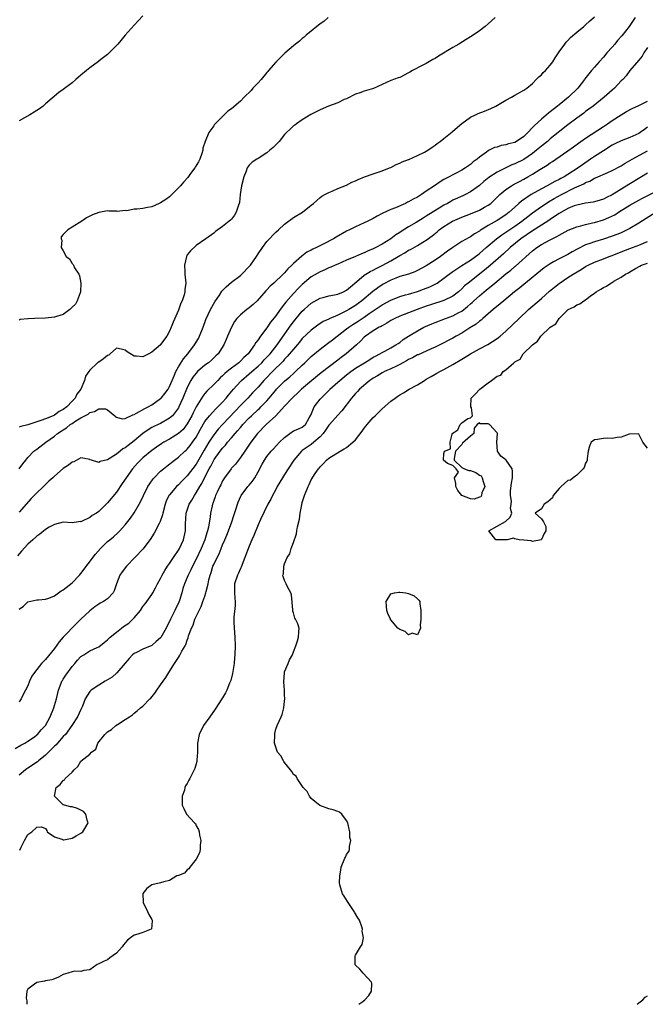
# Model space of a CAD drawing. Units: inches. Extents: x 2574000 to 2577000, y 1536000 to 1539000.
# Drawn here: x 2574595 to 2574736, y 1536000 to 1536223 of the extents above; entities that cross this region are included whole.
import ezdxf

# ---------------------------------------------------------------- set-up
doc = ezdxf.new("R2010")
doc.units = ezdxf.units.IN
doc.header["$MEASUREMENT"] = 0
doc.layers.add('LD25741536_2ft', color=125, linetype='Continuous')

msp = doc.modelspace()

# ---------------------------------------------------------------- linework, layer by layer
at = {"layer": 'LD25741536_2ft'}
for points, elevation in [([(2574623, 1536223.4), (2574621, 1536221.27), (2574618.98, 1536219), (2574617.32, 1536217), (2574617, 1536216.65), (2574615.35, 1536215), (2574615, 1536214.68), (2574613.48, 1536213.48), (2574613, 1536213.12), (2574612.92, 1536213.08), (2574611, 1536211.61), (2574610.23, 1536211), (2574609, 1536209.95), (2574608.45, 1536209.55), (2574607.87, 1536209), (2574607, 1536208.26), (2574605, 1536206.74), (2574603.96, 1536206.04), (2574601, 1536203.47), (2574600.42, 1536203), (2574599.62, 1536202.38), (2574598.42, 1536201.58), (2574597.42, 1536201), (2574595, 1536199.65)], 7340), ([(2574734.21, 1536223), (2574732.8, 1536221), (2574731.15, 1536218.85), (2574730.21, 1536217.79), (2574729.57, 1536217), (2574729, 1536216.33), (2574727.8, 1536215), (2574727, 1536214.04), (2574726.06, 1536213), (2574725, 1536211.75), (2574724.31, 1536211), (2574723.7, 1536210.3), (2574722.83, 1536209.17), (2574722.73, 1536209), (2574721.23, 1536207), (2574719.12, 1536205), (2574717, 1536203.29), (2574716.67, 1536203), (2574715, 1536201.65), (2574714.62, 1536201.38), (2574713, 1536200.01), (2574711.41, 1536198.59), (2574711, 1536198.11), (2574709.94, 1536197), (2574709, 1536196.12), (2574707.39, 1536195), (2574707, 1536194.79), (2574705.57, 1536194.43), (2574705, 1536194.2), (2574703.95, 1536194.05), (2574703, 1536193.73), (2574702.41, 1536193.59), (2574701.24, 1536193), (2574701, 1536192.9), (2574700.59, 1536192.59), (2574699, 1536191.48), (2574698.48, 1536191), (2574697.62, 1536190.38), (2574697, 1536189.82), (2574696.51, 1536189.49), (2574695.85, 1536189), (2574695, 1536188.47), (2574693.89, 1536187.89), (2574693, 1536187.44), (2574692.18, 1536187), (2574691.39, 1536186.61), (2574691, 1536186.36), (2574690.11, 1536185.89), (2574688.85, 1536185), (2574687, 1536183.75), (2574685.95, 1536183), (2574685, 1536182.42), (2574684.05, 1536181.95), (2574683, 1536181.33), (2574682.76, 1536181.24), (2574682.27, 1536181), (2574680.01, 1536180.01), (2574679, 1536179.62), (2574677.2, 1536178.8), (2574677, 1536178.68), (2574675.88, 1536178.12), (2574675, 1536177.61), (2574673.77, 1536177), (2574673, 1536176.63), (2574671, 1536175.73), (2574669.62, 1536175), (2574669, 1536174.7), (2574666.62, 1536173.38), (2574666.02, 1536173), (2574663.83, 1536171.83), (2574662.21, 1536171), (2574661.37, 1536170.63), (2574661, 1536170.43), (2574660.05, 1536169.95), (2574658.9, 1536169.1), (2574657, 1536167.38), (2574656.62, 1536167), (2574655.76, 1536166.24), (2574655, 1536165.34), (2574654.66, 1536165), (2574652.57, 1536163), (2574651.73, 1536162.27), (2574651, 1536161.46), (2574650.76, 1536161.24), (2574648.78, 1536159), (2574647.86, 1536158.14), (2574647, 1536157.41), (2574646.46, 1536157), (2574645, 1536155.82), (2574644.23, 1536155), (2574643.7, 1536154.3), (2574643, 1536153), (2574642.13, 1536151), (2574641.8, 1536150.2), (2574641.25, 1536149), (2574639.97, 1536147), (2574639.49, 1536146.51), (2574638.45, 1536145.55), (2574637.77, 1536145), (2574637, 1536144.43), (2574635.35, 1536143), (2574635, 1536142.65), (2574634.28, 1536141.72), (2574633.85, 1536141), (2574633, 1536139.39), (2574632.01, 1536137), (2574631.13, 1536135), (2574631, 1536134.76), (2574629.64, 1536133), (2574629, 1536132.43), (2574627, 1536131.27), (2574626.43, 1536131), (2574625.43, 1536130.57), (2574625, 1536130.34), (2574624.15, 1536129.85), (2574623, 1536129), (2574621, 1536127.3), (2574619.68, 1536126.32), (2574619, 1536125.77), (2574618.47, 1536125.53), (2574617.82, 1536125), (2574617, 1536124.32), (2574615, 1536123.02), (2574613.34, 1536122.66), (2574613, 1536122.47), (2574611.34, 1536123), (2574611.08, 1536123.08), (2574611, 1536123.13), (2574609.44, 1536123.44), (2574609, 1536123.47), (2574607.38, 1536122.62), (2574607, 1536122.55), (2574606.16, 1536121.84), (2574604.94, 1536121.06), (2574603, 1536119.37), (2574602.62, 1536119), (2574601.77, 1536118.23), (2574601, 1536117.44), (2574598.4, 1536115), (2574597.71, 1536114.29), (2574595, 1536111.25)], 7332), ([(2574664.83, 1536223), (2574663.88, 1536222.12), (2574663, 1536221.54), (2574659.88, 1536219), (2574659.44, 1536218.57), (2574659, 1536218.29), (2574658.36, 1536217.64), (2574657.48, 1536217), (2574657, 1536216.62), (2574655.06, 1536214.94), (2574655, 1536214.9), (2574653, 1536212.94), (2574651.38, 1536211), (2574651.22, 1536210.78), (2574651, 1536210.58), (2574649.7, 1536209), (2574649, 1536208.22), (2574647.84, 1536207), (2574647.47, 1536206.53), (2574645.88, 1536205), (2574645, 1536204.1), (2574643, 1536202.39), (2574642.15, 1536201.85), (2574639.19, 1536198.81), (2574639, 1536198.53), (2574637.87, 1536197), (2574637.03, 1536194.97), (2574636.55, 1536193.45), (2574636.51, 1536193), (2574636.28, 1536192.28), (2574635.82, 1536191), (2574635.58, 1536190.42), (2574634.83, 1536189.17), (2574634.71, 1536189), (2574633.74, 1536187.74), (2574633.12, 1536186.88), (2574632.19, 1536185.81), (2574631.45, 1536185), (2574631, 1536184.51), (2574629.55, 1536183), (2574629, 1536182.49), (2574628.14, 1536181.86), (2574627, 1536181.14), (2574626.63, 1536181), (2574625, 1536180.2), (2574624.05, 1536180.05), (2574623, 1536179.86), (2574621.69, 1536179.69), (2574621, 1536179.67), (2574619.35, 1536179.35), (2574619, 1536179.39), (2574617.2, 1536179.2), (2574617, 1536179.27), (2574615.27, 1536179.27), (2574615, 1536179.33), (2574613, 1536178.94), (2574611.59, 1536178.41), (2574610.23, 1536177.77), (2574609.22, 1536177), (2574607, 1536175.66), (2574606.04, 1536175), (2574605, 1536174), (2574604.53, 1536173.47), (2574604.51, 1536173), (2574604.67, 1536172.67), (2574604.56, 1536171), (2574605, 1536170.24), (2574605.65, 1536169), (2574606.43, 1536168.43), (2574607, 1536167.43), (2574607.22, 1536167.22), (2574607.28, 1536167), (2574607.55, 1536166.45), (2574608.48, 1536165), (2574608.64, 1536164.64), (2574608.97, 1536163), (2574608.88, 1536161), (2574608.79, 1536160.79), (2574608.16, 1536159), (2574607.77, 1536158.23), (2574607, 1536157.54), (2574606.47, 1536157), (2574605, 1536155.91), (2574603.46, 1536155.46), (2574603, 1536155.28), (2574601, 1536155.09), (2574598.49, 1536155), (2574597.08, 1536154.92), (2574597, 1536154.9), (2574595.26, 1536154.74), (2574595, 1536154.64)], 7338), ([(2574702.55, 1536223), (2574701, 1536221.61), (2574700.28, 1536221), (2574699, 1536219.96), (2574697.61, 1536219), (2574697, 1536218.6), (2574695.98, 1536218.02), (2574694.39, 1536217), (2574693, 1536216.2), (2574689.75, 1536214.25), (2574689, 1536213.77), (2574688.5, 1536213.5), (2574687, 1536212.64), (2574686.22, 1536212.22), (2574683.86, 1536211), (2574683.32, 1536210.68), (2574683, 1536210.47), (2574682.03, 1536209.97), (2574681, 1536209.48), (2574680.66, 1536209.34), (2574679, 1536208.76), (2574675.05, 1536206.95), (2574673.52, 1536206.48), (2574673, 1536206.34), (2574672.02, 1536205.98), (2574671, 1536205.65), (2574669, 1536204.66), (2574668.45, 1536204.45), (2574667, 1536203.74), (2574664.9, 1536203), (2574663, 1536202.14), (2574662.24, 1536201.76), (2574660.95, 1536201.05), (2574659, 1536199.89), (2574657.65, 1536199), (2574657.29, 1536198.71), (2574657, 1536198.56), (2574656.26, 1536197.74), (2574655.46, 1536197), (2574655, 1536196.6), (2574653.78, 1536195), (2574653.42, 1536194.58), (2574653, 1536194.26), (2574652.4, 1536193.6), (2574651.68, 1536193), (2574651, 1536192.39), (2574649, 1536191.15), (2574648.69, 1536191), (2574647.67, 1536190.33), (2574647, 1536189.63), (2574646.55, 1536189), (2574646.31, 1536188.31), (2574645.76, 1536187), (2574645.27, 1536185), (2574644.98, 1536183), (2574644.78, 1536181.22), (2574644.73, 1536181), (2574644.56, 1536180.56), (2574644.05, 1536179), (2574643.65, 1536178.35), (2574643, 1536177.46), (2574642.77, 1536177.23), (2574642.51, 1536177), (2574641, 1536175.8), (2574639.38, 1536174.62), (2574639, 1536174.3), (2574637.24, 1536173), (2574635, 1536171.48), (2574633.72, 1536170.29), (2574633, 1536169.34), (2574632.88, 1536169.12), (2574632.84, 1536169), (2574632.41, 1536167), (2574632.46, 1536165.54), (2574632.45, 1536165), (2574632.65, 1536163), (2574632.47, 1536161.53), (2574632.47, 1536161), (2574632.31, 1536160.31), (2574631.84, 1536159), (2574631.56, 1536158.44), (2574631, 1536156.88), (2574629.84, 1536154.16), (2574629.4, 1536153), (2574629, 1536152.1), (2574628.37, 1536151), (2574627, 1536149.1), (2574626.95, 1536149.05), (2574625, 1536147.34), (2574624.31, 1536147), (2574623, 1536146.3), (2574621.54, 1536146.46), (2574621, 1536146.48), (2574619.43, 1536147.43), (2574619, 1536147.86), (2574618.05, 1536148.05), (2574617, 1536148.3), (2574615.62, 1536147), (2574615.27, 1536146.73), (2574615, 1536146.63), (2574614.12, 1536145.88), (2574613, 1536145.15), (2574612.9, 1536145.1), (2574612.76, 1536145), (2574611, 1536143.32), (2574610.75, 1536143), (2574610.05, 1536141.95), (2574609.79, 1536141), (2574608.94, 1536139), (2574608.09, 1536137.91), (2574607.7, 1536137), (2574607, 1536136.27), (2574605.83, 1536135), (2574605, 1536134.4), (2574604.06, 1536133.94), (2574603, 1536133.13), (2574602.9, 1536133.1), (2574602.73, 1536133), (2574601, 1536132.32), (2574599.92, 1536131.92), (2574599, 1536131.66), (2574597, 1536130.99), (2574595.43, 1536130.57), (2574595, 1536130.39)], 7336), ([(2574595.06, 1536121), (2574595.85, 1536122.15), (2574596.56, 1536123), (2574597, 1536123.59), (2574598.37, 1536125), (2574599, 1536125.49), (2574601.05, 1536127), (2574603, 1536128.37), (2574603.66, 1536129), (2574604.51, 1536129.49), (2574605, 1536129.84), (2574605.73, 1536130.27), (2574606.54, 1536131), (2574607, 1536131.29), (2574607.85, 1536131.85), (2574609, 1536132.53), (2574609.84, 1536133), (2574610.61, 1536133.39), (2574611, 1536133.71), (2574612.05, 1536133.95), (2574613, 1536134.59), (2574614.54, 1536134.54), (2574615, 1536134.33), (2574616.64, 1536133), (2574616.82, 1536132.82), (2574617, 1536132.69), (2574618.33, 1536132.33), (2574619, 1536132.39), (2574620.75, 1536133.25), (2574621, 1536133.29), (2574621.57, 1536133.57), (2574623.39, 1536134.61), (2574624.16, 1536135), (2574625, 1536135.5), (2574627, 1536136.9), (2574627.1, 1536137), (2574627.94, 1536138.06), (2574628.66, 1536139), (2574629, 1536139.61), (2574629.57, 1536141), (2574630.04, 1536142.04), (2574630.41, 1536143), (2574631, 1536144.04), (2574632.13, 1536145.87), (2574633.1, 1536147), (2574634.68, 1536149), (2574635.51, 1536150.49), (2574635.77, 1536151), (2574636.57, 1536153), (2574637.24, 1536154.76), (2574638.23, 1536157), (2574639.22, 1536158.78), (2574640.26, 1536160.26), (2574640.85, 1536161.15), (2574641.83, 1536162.17), (2574643, 1536163.16), (2574645, 1536164.69), (2574645.34, 1536165), (2574647, 1536166.7), (2574647.26, 1536167), (2574648.63, 1536169), (2574649, 1536169.61), (2574649.97, 1536171), (2574651, 1536172.39), (2574653, 1536174.47), (2574653.6, 1536175), (2574655, 1536176.31), (2574657, 1536177.8), (2574659.01, 1536179), (2574661, 1536180.58), (2574661.56, 1536181), (2574663, 1536182.31), (2574663.38, 1536182.62), (2574664.12, 1536183), (2574665, 1536183.48), (2574665.77, 1536183.77), (2574667, 1536184.33), (2574669, 1536185.15), (2574670.22, 1536185.78), (2574671, 1536186.09), (2574671.59, 1536186.41), (2574673.03, 1536186.97), (2574675, 1536187.68), (2574677, 1536188.37), (2574678.71, 1536189), (2574679, 1536189.12), (2574680.22, 1536189.78), (2574681, 1536190.05), (2574681.59, 1536190.41), (2574683, 1536190.9), (2574683.06, 1536190.94), (2574685, 1536191.79), (2574686.58, 1536192.58), (2574687.33, 1536193), (2574688.3, 1536193.7), (2574689, 1536194.16), (2574689.47, 1536194.53), (2574690.14, 1536195), (2574691, 1536195.64), (2574692.83, 1536197.17), (2574693, 1536197.29), (2574695, 1536199.03), (2574697, 1536200.47), (2574698.13, 1536201), (2574698.71, 1536201.29), (2574700.16, 1536201.84), (2574701.59, 1536202.41), (2574702.74, 1536203), (2574705, 1536204.35), (2574706.22, 1536205), (2574707, 1536205.47), (2574709, 1536206.59), (2574709.71, 1536207), (2574711, 1536208.07), (2574711.8, 1536209), (2574712.41, 1536209.59), (2574713, 1536210.05), (2574713.44, 1536210.56), (2574713.9, 1536211), (2574715, 1536212.2), (2574715.57, 1536213), (2574716.11, 1536213.89), (2574717, 1536215.23), (2574718.29, 1536217), (2574718.59, 1536217.41), (2574719, 1536217.83), (2574719.55, 1536218.45), (2574721, 1536219.71), (2574722.56, 1536221), (2574722.79, 1536221.21), (2574723, 1536221.37), (2574723.85, 1536222.15), (2574725, 1536223.12)], 7334), ([(2574737, 1536216.21), (2574736.17, 1536215), (2574735.75, 1536214.25), (2574735, 1536213.4), (2574733, 1536211), (2574732.19, 1536209.81), (2574731.39, 1536209), (2574731, 1536208.67), (2574729.49, 1536207), (2574729, 1536206.61), (2574727.21, 1536205), (2574724.71, 1536203), (2574723.74, 1536202.26), (2574723, 1536201.74), (2574722.58, 1536201.42), (2574721, 1536200.29), (2574719, 1536198.78), (2574715, 1536195.56), (2574714.36, 1536195), (2574713, 1536193.92), (2574711.93, 1536193), (2574711, 1536192.28), (2574709, 1536190.93), (2574707, 1536189.93), (2574706.32, 1536189.68), (2574704.94, 1536189.06), (2574703, 1536188.07), (2574701.15, 1536186.85), (2574700.03, 1536185.97), (2574699, 1536185.07), (2574697, 1536183.6), (2574695.86, 1536183), (2574695.28, 1536182.72), (2574693, 1536181.7), (2574692.54, 1536181.46), (2574691.76, 1536181), (2574691, 1536180.59), (2574689.9, 1536179.9), (2574687.55, 1536178.45), (2574687, 1536178.08), (2574686.31, 1536177.69), (2574684.69, 1536176.69), (2574683, 1536175.68), (2574681.36, 1536174.64), (2574681, 1536174.39), (2574680.14, 1536173.86), (2574679, 1536172.99), (2574677, 1536171.77), (2574675.57, 1536171), (2574675.18, 1536170.82), (2574675, 1536170.72), (2574673.76, 1536170.23), (2574673, 1536169.85), (2574672.38, 1536169.62), (2574671, 1536169.01), (2574669, 1536168.17), (2574667, 1536167.25), (2574666.4, 1536167), (2574665.45, 1536166.55), (2574665, 1536166.4), (2574664.05, 1536165.95), (2574663, 1536165.56), (2574661, 1536164.37), (2574659, 1536162.67), (2574658.16, 1536161.84), (2574657, 1536160.62), (2574655.3, 1536158.7), (2574655, 1536158.29), (2574653.98, 1536157), (2574653, 1536155.59), (2574651.83, 1536154.17), (2574651, 1536152.87), (2574649.56, 1536151), (2574649, 1536150.15), (2574648.47, 1536149.53), (2574648.22, 1536149), (2574646.79, 1536147), (2574645.8, 1536146.2), (2574645, 1536145.35), (2574644.63, 1536145), (2574643, 1536143.79), (2574642.04, 1536143), (2574641.48, 1536142.52), (2574641, 1536142), (2574640.45, 1536141.55), (2574639.88, 1536141), (2574639, 1536140.07), (2574637.45, 1536138.55), (2574637, 1536138.03), (2574636.54, 1536137.46), (2574635, 1536135.03), (2574634.31, 1536133.69), (2574634.01, 1536133), (2574633, 1536131.15), (2574632.07, 1536129.93), (2574631, 1536128.96), (2574629, 1536127.69), (2574627.72, 1536127), (2574627.28, 1536126.72), (2574626.09, 1536125.91), (2574625, 1536125.14), (2574623, 1536123.47), (2574622.47, 1536123), (2574621.74, 1536122.26), (2574620.63, 1536121), (2574619.2, 1536119), (2574618.33, 1536117.67), (2574617, 1536115.77), (2574615, 1536113.34), (2574614.82, 1536113.18), (2574613, 1536111.35), (2574612.48, 1536111), (2574611.53, 1536110.47), (2574611, 1536110.04), (2574609.1, 1536109.1), (2574609, 1536109.07), (2574608.9, 1536109.1), (2574608.47, 1536109), (2574607, 1536108.78), (2574604.95, 1536108.95), (2574603, 1536108.42), (2574601.79, 1536107.79), (2574601, 1536107.3), (2574599.72, 1536106.28), (2574599, 1536105.82), (2574598.11, 1536105), (2574597, 1536103.95), (2574595.57, 1536102.43), (2574594.64, 1536101.36)], 7330), ([(2574595, 1536089.29), (2574596.01, 1536089.99), (2574597, 1536090.98), (2574599, 1536091.4), (2574599.39, 1536091.38), (2574601, 1536091.53), (2574601.77, 1536091.77), (2574603, 1536092.34), (2574604.54, 1536093.46), (2574605, 1536093.65), (2574607, 1536095.26), (2574608.67, 1536097), (2574609, 1536097.36), (2574612.3, 1536101.7), (2574613.41, 1536103), (2574615, 1536104.57), (2574615.48, 1536105), (2574616.33, 1536105.67), (2574617.41, 1536106.59), (2574617.81, 1536107), (2574619, 1536108.32), (2574620.16, 1536109.84), (2574621, 1536111.05), (2574622.17, 1536113), (2574622.47, 1536113.53), (2574623.12, 1536115), (2574624.09, 1536117), (2574624.44, 1536117.56), (2574625.28, 1536118.72), (2574625.52, 1536119), (2574627, 1536120.46), (2574627.63, 1536121), (2574628.38, 1536121.62), (2574630.12, 1536123), (2574631, 1536123.67), (2574632.48, 1536125), (2574632.77, 1536125.23), (2574633, 1536125.44), (2574633.7, 1536126.3), (2574634.22, 1536127), (2574635, 1536128.13), (2574635.49, 1536129), (2574636.01, 1536129.99), (2574637, 1536131.67), (2574638.04, 1536133), (2574639.45, 1536134.55), (2574639.93, 1536135), (2574641, 1536136.09), (2574641.82, 1536137), (2574642.35, 1536137.65), (2574643.49, 1536139), (2574645, 1536140.76), (2574645.23, 1536141), (2574647, 1536142.5), (2574647.56, 1536143), (2574649, 1536144.21), (2574649.83, 1536145), (2574650.39, 1536145.61), (2574651.38, 1536146.62), (2574651.71, 1536147), (2574653.31, 1536149), (2574656.11, 1536153), (2574656.47, 1536153.53), (2574657, 1536154.24), (2574657.62, 1536155), (2574659, 1536156.63), (2574659.4, 1536157), (2574660.23, 1536157.77), (2574661, 1536158.42), (2574663, 1536159.55), (2574663.73, 1536159.73), (2574665, 1536160.07), (2574666.3, 1536160.3), (2574667, 1536160.46), (2574668.31, 1536161), (2574669, 1536161.36), (2574669.85, 1536162.15), (2574671.35, 1536163.35), (2574673, 1536164.75), (2574673.35, 1536165), (2574674.36, 1536165.64), (2574675, 1536165.94), (2574675.68, 1536166.32), (2574677, 1536166.98), (2574679, 1536168.05), (2574680.65, 1536169), (2574681, 1536169.22), (2574682.16, 1536169.84), (2574683, 1536170.39), (2574683.42, 1536170.58), (2574685, 1536171.47), (2574686.25, 1536172.25), (2574687, 1536172.7), (2574688.32, 1536173.68), (2574689.43, 1536174.57), (2574689.92, 1536175), (2574691, 1536175.8), (2574692.94, 1536177), (2574695, 1536177.86), (2574697, 1536178.61), (2574699, 1536179.48), (2574700.14, 1536180.14), (2574701, 1536180.61), (2574701.55, 1536181), (2574703, 1536182.37), (2574703.3, 1536182.7), (2574703.61, 1536183), (2574705, 1536184.15), (2574706.26, 1536185), (2574706.73, 1536185.27), (2574708.03, 1536185.97), (2574709, 1536186.46), (2574709.96, 1536187), (2574711, 1536187.61), (2574712.64, 1536188.64), (2574714.33, 1536189.67), (2574715, 1536190.16), (2574715.52, 1536190.48), (2574716.3, 1536191), (2574719, 1536192.84), (2574720.25, 1536193.75), (2574721.4, 1536194.6), (2574723, 1536195.73), (2574727, 1536198.41), (2574727.93, 1536199), (2574729, 1536199.73), (2574731, 1536201.01), (2574732.25, 1536201.75), (2574733.54, 1536202.46), (2574735, 1536203.1), (2574737, 1536204.08)], 7328), ([(2574737, 1536198.2), (2574736.29, 1536197.71), (2574735.35, 1536197), (2574735, 1536196.77), (2574733, 1536195.91), (2574731, 1536195.13), (2574729.57, 1536194.43), (2574729, 1536194.13), (2574727, 1536192.91), (2574725, 1536191.62), (2574724.13, 1536191), (2574722.26, 1536189.74), (2574721.32, 1536189), (2574719, 1536187.52), (2574718.13, 1536187), (2574717.37, 1536186.63), (2574717, 1536186.42), (2574716.03, 1536185.97), (2574714.32, 1536185), (2574713, 1536184.31), (2574710.73, 1536183), (2574708.48, 1536181.52), (2574707.94, 1536181), (2574707, 1536180.18), (2574705.76, 1536179), (2574705, 1536178.41), (2574703, 1536177.12), (2574701, 1536175.98), (2574699.39, 1536175), (2574699.15, 1536174.85), (2574699, 1536174.72), (2574697.89, 1536174.11), (2574697, 1536173.47), (2574696.68, 1536173.32), (2574695, 1536172.36), (2574693, 1536171.06), (2574691.79, 1536170.21), (2574690.23, 1536169), (2574689, 1536168.17), (2574687, 1536166.88), (2574685, 1536165.8), (2574684.44, 1536165.56), (2574682.98, 1536165.02), (2574681, 1536164.44), (2574680.09, 1536164.09), (2574679, 1536163.65), (2574677.28, 1536162.72), (2574677, 1536162.57), (2574676.06, 1536161.94), (2574674.93, 1536161.07), (2574672.42, 1536159), (2574671.61, 1536158.39), (2574671, 1536157.94), (2574669.49, 1536157), (2574669, 1536156.71), (2574668.4, 1536156.4), (2574667, 1536155.75), (2574665.08, 1536154.92), (2574665, 1536154.87), (2574663.71, 1536154.29), (2574662.5, 1536153.5), (2574661, 1536152.38), (2574659, 1536150.43), (2574658.35, 1536149.65), (2574657, 1536148.08), (2574655.61, 1536146.39), (2574655, 1536145.77), (2574654.65, 1536145.35), (2574652.3, 1536143), (2574650.67, 1536141.33), (2574650.33, 1536141), (2574649, 1536139.5), (2574647.78, 1536138.22), (2574646.66, 1536137), (2574645, 1536135.31), (2574643.87, 1536134.13), (2574640.96, 1536131), (2574640.02, 1536129.98), (2574639, 1536128.7), (2574637.9, 1536127), (2574636.8, 1536125.2), (2574635, 1536122.08), (2574633, 1536119.4), (2574631.78, 1536118.22), (2574631, 1536117.41), (2574630.55, 1536117), (2574629, 1536115.16), (2574628.88, 1536115), (2574628.27, 1536113.73), (2574628, 1536113), (2574627.48, 1536111), (2574627.4, 1536110.6), (2574626.9, 1536109.1), (2574626.65, 1536108.65), (2574625.54, 1536106.46), (2574625, 1536105.66), (2574624.75, 1536105.25), (2574623.06, 1536102.94), (2574619.27, 1536099), (2574618.29, 1536097.71), (2574617.8, 1536097), (2574617, 1536095), (2574616.53, 1536093.47), (2574616.25, 1536093), (2574615, 1536091.65), (2574614.05, 1536091), (2574613.36, 1536090.64), (2574613, 1536090.45), (2574612.16, 1536089.84), (2574611, 1536088.93), (2574608.99, 1536087), (2574607.97, 1536086.03), (2574605.01, 1536082.99), (2574604.06, 1536081.94), (2574603, 1536080.42), (2574601, 1536077.92), (2574600.5, 1536077.5), (2574600.09, 1536077), (2574598.48, 1536075), (2574597.88, 1536074.12), (2574597.4, 1536073), (2574597, 1536072), (2574596.44, 1536071), (2574595.95, 1536070.05), (2574595.47, 1536069), (2574595, 1536068.32)], 7326), ([(2574594.17, 1536057.83), (2574595.44, 1536058.56), (2574596.33, 1536059), (2574597, 1536059.43), (2574598.47, 1536060.47), (2574599, 1536060.86), (2574599.15, 1536061), (2574599.99, 1536062.01), (2574600.99, 1536063), (2574602.01, 1536065), (2574602.83, 1536067), (2574603, 1536067.51), (2574603.44, 1536069), (2574603.92, 1536071), (2574604.55, 1536072.55), (2574604.71, 1536073), (2574604.81, 1536073.19), (2574605, 1536073.46), (2574605.59, 1536074.41), (2574607, 1536076.37), (2574607.58, 1536077), (2574608.23, 1536077.77), (2574609, 1536078.58), (2574609.68, 1536079), (2574611, 1536079.86), (2574612.67, 1536080.67), (2574613, 1536080.8), (2574614.26, 1536081.74), (2574615, 1536082.33), (2574615.3, 1536082.7), (2574615.62, 1536083), (2574617, 1536084.07), (2574618.15, 1536085), (2574618.64, 1536085.36), (2574619.83, 1536086.17), (2574620.69, 1536087), (2574621, 1536087.33), (2574622.44, 1536089), (2574623, 1536089.91), (2574623.49, 1536090.51), (2574625, 1536092.64), (2574625.23, 1536093), (2574625.87, 1536094.13), (2574626.28, 1536095), (2574627, 1536096.2), (2574627.35, 1536097), (2574627.94, 1536098.06), (2574628.56, 1536099), (2574629, 1536099.62), (2574629.9, 1536101), (2574631, 1536102.6), (2574631.24, 1536103), (2574632.18, 1536105), (2574632.33, 1536105.67), (2574632.59, 1536107), (2574632.58, 1536108.58), (2574632.76, 1536111), (2574633.44, 1536113), (2574634.04, 1536113.96), (2574634.61, 1536115), (2574635, 1536115.55), (2574635.85, 1536117), (2574636.29, 1536117.71), (2574636.93, 1536119), (2574637.99, 1536121), (2574638.36, 1536121.64), (2574639, 1536122.95), (2574639.12, 1536123.12), (2574640.47, 1536125), (2574641, 1536125.7), (2574641.64, 1536126.36), (2574642.13, 1536127), (2574643, 1536128.01), (2574643.82, 1536129), (2574644.39, 1536129.61), (2574645, 1536130.35), (2574645.56, 1536131), (2574647, 1536132.51), (2574647.49, 1536133), (2574649, 1536134.4), (2574649.32, 1536134.68), (2574649.64, 1536135), (2574651, 1536136.41), (2574651.51, 1536137), (2574653, 1536138.78), (2574653.2, 1536139), (2574655, 1536140.8), (2574656.17, 1536141.83), (2574657, 1536142.59), (2574657.47, 1536143), (2574659, 1536144.47), (2574659.58, 1536145), (2574661, 1536146.38), (2574663, 1536148.07), (2574664.67, 1536149.33), (2574665, 1536149.56), (2574665.82, 1536150.18), (2574666.88, 1536151), (2574669, 1536152.62), (2574669.47, 1536153), (2574670.38, 1536153.62), (2574671.61, 1536154.39), (2574673, 1536155.32), (2574674.08, 1536156.08), (2574676.37, 1536157.63), (2574677, 1536158.08), (2574679, 1536159.16), (2574681, 1536159.92), (2574682.3, 1536160.3), (2574683, 1536160.52), (2574685, 1536161.12), (2574686.39, 1536161.61), (2574687.84, 1536162.16), (2574689.18, 1536162.82), (2574689.46, 1536163), (2574691, 1536164.08), (2574692.15, 1536165), (2574693, 1536165.62), (2574695.03, 1536166.97), (2574697, 1536168.18), (2574698.13, 1536169), (2574698.61, 1536169.39), (2574699, 1536169.67), (2574700.52, 1536171), (2574702.87, 1536173), (2574704.09, 1536173.91), (2574707, 1536175.87), (2574708.58, 1536177), (2574709.94, 1536178.06), (2574711, 1536178.86), (2574713, 1536180.27), (2574714.08, 1536181), (2574714.64, 1536181.36), (2574715.91, 1536182.09), (2574717.54, 1536183), (2574720.5, 1536184.5), (2574722.56, 1536185.44), (2574723, 1536185.72), (2574723.95, 1536186.05), (2574725, 1536186.68), (2574725.24, 1536186.76), (2574728, 1536188), (2574729, 1536188.43), (2574731, 1536189.47), (2574731.93, 1536190.07), (2574733, 1536190.66), (2574733.54, 1536191), (2574737, 1536192.9)], 7324), ([(2574737, 1536187.84), (2574735.25, 1536186.75), (2574732.73, 1536185.27), (2574729, 1536182.95), (2574727.68, 1536182.32), (2574727, 1536181.94), (2574725.5, 1536181.5), (2574724.71, 1536181.29), (2574723, 1536181.07), (2574721, 1536180.63), (2574720.41, 1536180.41), (2574719, 1536179.82), (2574717, 1536178.71), (2574716, 1536178), (2574715, 1536177.39), (2574714.43, 1536177), (2574711, 1536174.81), (2574708.39, 1536173), (2574705.98, 1536171), (2574704.44, 1536169.56), (2574701.51, 1536167), (2574700.13, 1536165.87), (2574696.48, 1536163), (2574695.67, 1536162.33), (2574695, 1536161.65), (2574694.26, 1536161), (2574693, 1536160.04), (2574691, 1536159.07), (2574687.94, 1536158.06), (2574687, 1536157.74), (2574684.92, 1536157), (2574683, 1536156.3), (2574681, 1536155.53), (2574679.88, 1536155), (2574679, 1536154.5), (2574678.09, 1536153.91), (2574677, 1536153.35), (2574676.79, 1536153.21), (2574676.36, 1536153), (2574675, 1536152.21), (2574673.24, 1536151), (2574673, 1536150.79), (2574672.14, 1536149.86), (2574671.22, 1536149), (2574668.92, 1536147), (2574667.8, 1536146.2), (2574667, 1536145.54), (2574663.27, 1536142.73), (2574661.18, 1536141), (2574658.85, 1536139), (2574657.91, 1536138.09), (2574657, 1536137.3), (2574656.69, 1536137), (2574655, 1536135.19), (2574652.99, 1536133.01), (2574650.85, 1536131), (2574648.9, 1536129), (2574647.37, 1536127), (2574645.98, 1536125), (2574645, 1536123.54), (2574644.57, 1536123), (2574643.9, 1536122.1), (2574643, 1536121.14), (2574642.89, 1536121), (2574641.43, 1536119), (2574641, 1536118.3), (2574640.57, 1536117.43), (2574640.33, 1536117), (2574639.73, 1536115.73), (2574639.41, 1536115), (2574639.31, 1536114.69), (2574639, 1536113.82), (2574638.8, 1536113.2), (2574638.71, 1536113), (2574638.62, 1536112.62), (2574638.29, 1536111), (2574638.19, 1536110.19), (2574637.79, 1536107.79), (2574637.59, 1536107), (2574637.43, 1536106.57), (2574637, 1536105), (2574636.16, 1536103), (2574635, 1536100.63), (2574634.16, 1536099), (2574633.82, 1536098.18), (2574633.22, 1536097), (2574633, 1536096.47), (2574632.36, 1536095), (2574632.01, 1536093.99), (2574631.76, 1536093), (2574631.23, 1536091.23), (2574631.11, 1536090.89), (2574630.22, 1536089), (2574629.22, 1536087), (2574629, 1536086.53), (2574628.47, 1536085.53), (2574628.26, 1536085), (2574627.07, 1536082.93), (2574627, 1536082.85), (2574626.02, 1536081.98), (2574625, 1536081.12), (2574623, 1536080.25), (2574621.51, 1536079.51), (2574621, 1536079.29), (2574620.67, 1536079), (2574619.87, 1536078.13), (2574619, 1536077.13), (2574617.12, 1536074.88), (2574616.04, 1536073.96), (2574615, 1536073.29), (2574614.43, 1536073), (2574613, 1536072.11), (2574611.31, 1536071), (2574611.14, 1536070.86), (2574611, 1536070.67), (2574609.97, 1536069), (2574609.36, 1536067.36), (2574609, 1536066.64), (2574608.23, 1536065), (2574606.93, 1536063), (2574605.47, 1536061), (2574605, 1536060.51), (2574603.67, 1536059), (2574603.37, 1536058.63), (2574603, 1536058.3), (2574602.37, 1536057.63), (2574601, 1536056.27), (2574599.43, 1536055), (2574599.21, 1536054.79), (2574597, 1536053.38), (2574596.76, 1536053.24), (2574596.43, 1536053), (2574595, 1536051.75)], 7322), ([(2574595.15, 1536034.85), (2574595.5, 1536035.5), (2574596.22, 1536037), (2574597, 1536038.34), (2574597.91, 1536039), (2574599, 1536040.05), (2574600.07, 1536040.07), (2574601, 1536039.71), (2574601.27, 1536039.27), (2574601.37, 1536039), (2574603, 1536037.83), (2574604.66, 1536037.35), (2574605, 1536037.16), (2574605.16, 1536037.16), (2574607, 1536037.53), (2574607.92, 1536038.08), (2574609, 1536038.67), (2574609.19, 1536038.81), (2574609.39, 1536039), (2574610.08, 1536040.08), (2574610.63, 1536041), (2574610.37, 1536041.63), (2574610.09, 1536043), (2574609.57, 1536043.57), (2574609, 1536043.89), (2574608.23, 1536044.23), (2574607, 1536044.66), (2574606.63, 1536044.63), (2574605.26, 1536045), (2574605.06, 1536045.06), (2574605, 1536045.11), (2574603.04, 1536047), (2574603.39, 1536049), (2574604.29, 1536049.71), (2574605, 1536050.58), (2574605.24, 1536050.75), (2574605.45, 1536051), (2574607, 1536052.44), (2574607.49, 1536053), (2574608.26, 1536053.74), (2574609, 1536054.96), (2574611, 1536056.52), (2574611.41, 1536057), (2574612.36, 1536057.64), (2574612.77, 1536059), (2574614.42, 1536061), (2574615, 1536061.58), (2574615.88, 1536062.12), (2574616.88, 1536063), (2574617.27, 1536063.27), (2574619, 1536064.33), (2574619.97, 1536065), (2574620.6, 1536065.4), (2574621, 1536065.83), (2574621.67, 1536066.33), (2574622.46, 1536067), (2574623, 1536067.41), (2574624.57, 1536069), (2574624.81, 1536069.19), (2574625.67, 1536070.33), (2574626.14, 1536071), (2574627, 1536072.19), (2574627.53, 1536073), (2574628.14, 1536073.86), (2574628.83, 1536075), (2574630.13, 1536077), (2574631, 1536078.38), (2574631.26, 1536078.74), (2574631.77, 1536079.77), (2574632.51, 1536081), (2574632.72, 1536081.28), (2574633, 1536082.31), (2574633.21, 1536082.79), (2574633.3, 1536083.3), (2574633.93, 1536085), (2574634.32, 1536085.68), (2574634.72, 1536087), (2574635.68, 1536089), (2574636.13, 1536089.87), (2574636.56, 1536091), (2574637, 1536092.27), (2574637.24, 1536093), (2574637.28, 1536093.28), (2574637.71, 1536095), (2574637.89, 1536095.89), (2574638.16, 1536097), (2574638.38, 1536097.62), (2574638.82, 1536099), (2574639, 1536099.42), (2574639.75, 1536101), (2574640.18, 1536101.82), (2574640.64, 1536103), (2574641, 1536103.85), (2574641.52, 1536105), (2574641.97, 1536106.03), (2574642.35, 1536107), (2574643.08, 1536109), (2574643.54, 1536110.46), (2574644.07, 1536112.07), (2574644.33, 1536113), (2574644.5, 1536113.5), (2574645.13, 1536114.87), (2574645.2, 1536115), (2574646.71, 1536117), (2574647, 1536117.33), (2574647.74, 1536118.26), (2574648.24, 1536119), (2574649, 1536120.34), (2574649.91, 1536122.09), (2574650.45, 1536123), (2574651, 1536123.83), (2574651.98, 1536125), (2574652.48, 1536125.52), (2574653.84, 1536127), (2574655, 1536128.12), (2574656.19, 1536129), (2574657, 1536129.56), (2574657.99, 1536130.01), (2574659, 1536130.43), (2574659.72, 1536131), (2574660.56, 1536132.56), (2574660.89, 1536133.11), (2574661.65, 1536135), (2574663, 1536136.73), (2574663.24, 1536137), (2574664.14, 1536137.86), (2574665.14, 1536138.86), (2574665.25, 1536139), (2574667, 1536140.58), (2574667.45, 1536141), (2574669, 1536142.27), (2574669.95, 1536143), (2574671, 1536143.74), (2574673.07, 1536145), (2574674.25, 1536145.75), (2574675, 1536146.21), (2574675.5, 1536146.5), (2574676.51, 1536147), (2574677, 1536147.31), (2574677.61, 1536147.61), (2574679, 1536148.35), (2574680.15, 1536149), (2574680.65, 1536149.35), (2574681, 1536149.57), (2574681.79, 1536150.21), (2574683, 1536151), (2574685, 1536152.21), (2574686.48, 1536153), (2574688.24, 1536153.76), (2574689, 1536154.08), (2574691.36, 1536155), (2574693, 1536155.61), (2574694.32, 1536156.32), (2574695, 1536156.67), (2574696.33, 1536157.67), (2574697, 1536158.3), (2574697.39, 1536158.61), (2574697.78, 1536159), (2574699, 1536160.12), (2574700.04, 1536161), (2574701, 1536161.8), (2574701.68, 1536162.32), (2574702.46, 1536163), (2574705, 1536165.08), (2574706.09, 1536165.91), (2574707, 1536166.71), (2574707.17, 1536166.83), (2574711, 1536170.28), (2574711.96, 1536171), (2574713, 1536171.68), (2574715, 1536172.78), (2574715.45, 1536173), (2574716.51, 1536173.49), (2574717, 1536173.8), (2574719.08, 1536174.92), (2574721, 1536175.7), (2574721.91, 1536175.91), (2574723, 1536176.23), (2574724.57, 1536176.57), (2574725, 1536176.68), (2574727, 1536177.28), (2574728.22, 1536177.78), (2574729.56, 1536178.44), (2574730.44, 1536179), (2574733, 1536180.56), (2574735, 1536181.69), (2574735.85, 1536182.15), (2574741.34, 1536185)], 7320), ([(2574738.96, 1536179), (2574735, 1536176.5), (2574733, 1536175.32), (2574732.4, 1536175), (2574731.45, 1536174.55), (2574731, 1536174.36), (2574730.04, 1536173.96), (2574729, 1536173.56), (2574727, 1536172.92), (2574725, 1536172.34), (2574723.96, 1536171.96), (2574723, 1536171.63), (2574721.24, 1536170.76), (2574719.96, 1536170.04), (2574719, 1536169.47), (2574717, 1536168.45), (2574715.77, 1536167.77), (2574715, 1536167.37), (2574713.6, 1536166.4), (2574709, 1536162.65), (2574708.1, 1536161.9), (2574706.95, 1536161), (2574704.49, 1536159), (2574703.7, 1536158.3), (2574702.12, 1536157), (2574701, 1536156.01), (2574699.8, 1536155), (2574699.38, 1536154.62), (2574699, 1536154.36), (2574698.27, 1536153.73), (2574696.85, 1536152.85), (2574695, 1536151.68), (2574693.77, 1536151), (2574693, 1536150.55), (2574691.97, 1536150.03), (2574691, 1536149.49), (2574689, 1536148.47), (2574688.11, 1536148.11), (2574687, 1536147.6), (2574685.19, 1536146.81), (2574685, 1536146.75), (2574683.88, 1536146.12), (2574683, 1536145.7), (2574682.57, 1536145.43), (2574681.73, 1536145), (2574681, 1536144.58), (2574680.24, 1536144.24), (2574679, 1536143.62), (2574677.57, 1536143), (2574677, 1536142.7), (2574675.96, 1536142.04), (2574675, 1536141.5), (2574674.71, 1536141.29), (2574674.24, 1536141), (2574671.92, 1536139), (2574671.48, 1536138.52), (2574671, 1536138.03), (2574670.53, 1536137.47), (2574670.1, 1536137), (2574667.91, 1536134.09), (2574667, 1536133.16), (2574665.12, 1536131), (2574665, 1536130.88), (2574664.26, 1536129.74), (2574663.73, 1536129), (2574663, 1536128.27), (2574661.61, 1536127), (2574661, 1536126.49), (2574660.07, 1536125.93), (2574659, 1536125.12), (2574658.92, 1536125.08), (2574658.84, 1536125), (2574657.09, 1536123), (2574655.79, 1536121), (2574655, 1536119.7), (2574654.53, 1536119), (2574653.34, 1536117), (2574653, 1536116.36), (2574652.24, 1536115), (2574651.87, 1536114.13), (2574651.2, 1536113), (2574649.58, 1536109.58), (2574649, 1536108.32), (2574648.04, 1536105.96), (2574647.61, 1536105), (2574647, 1536103.53), (2574646.04, 1536101), (2574645.18, 1536098.82), (2574645, 1536098.46), (2574644.55, 1536097.45), (2574644.33, 1536097), (2574643.68, 1536095), (2574643.7, 1536093), (2574643.77, 1536091.77), (2574643.86, 1536091), (2574643.84, 1536090.16), (2574643.51, 1536087.51), (2574643.5, 1536087), (2574643.55, 1536086.45), (2574643.6, 1536085), (2574643.77, 1536083), (2574643.81, 1536081), (2574643.72, 1536079), (2574643.68, 1536078.32), (2574643.57, 1536077), (2574643.25, 1536074.75), (2574642.83, 1536073.17), (2574642.76, 1536073), (2574642.56, 1536072.56), (2574641.91, 1536071), (2574641.61, 1536070.39), (2574641, 1536069.27), (2574640.85, 1536069), (2574639.33, 1536066.67), (2574638.11, 1536065), (2574636.71, 1536063), (2574635.68, 1536061), (2574635.3, 1536059), (2574635.31, 1536057), (2574635.17, 1536055.17), (2574635.18, 1536055), (2574635.16, 1536054.84), (2574634.7, 1536053.3), (2574634.57, 1536053), (2574634.09, 1536052.1), (2574633.56, 1536051), (2574633.36, 1536050.64), (2574633, 1536049.93), (2574632.61, 1536049.39), (2574632.49, 1536049), (2574632.37, 1536048.37), (2574631.89, 1536047), (2574631.85, 1536046.15), (2574631.86, 1536045), (2574632.27, 1536044.27), (2574632.83, 1536043), (2574634.67, 1536041), (2574634.84, 1536040.84), (2574635, 1536040.36), (2574635.53, 1536039.53), (2574635.68, 1536039), (2574635.79, 1536038.21), (2574636.06, 1536037), (2574635.96, 1536035.96), (2574635.92, 1536035), (2574635.76, 1536034.24), (2574635, 1536032.83), (2574633.59, 1536031), (2574633.38, 1536030.62), (2574633, 1536030.42), (2574632.38, 1536029.62), (2574631, 1536029.14), (2574630.66, 1536029), (2574629, 1536028.01), (2574627.7, 1536027.7), (2574627, 1536027.43), (2574624.98, 1536027), (2574623.84, 1536026.16), (2574622.99, 1536025.01), (2574623.08, 1536023), (2574624.04, 1536021), (2574624.31, 1536020.31), (2574625, 1536019.19), (2574625.08, 1536019), (2574625, 1536017.8), (2574624.93, 1536017.07), (2574624.87, 1536017), (2574623, 1536016.24), (2574621.84, 1536015.84), (2574621, 1536015.61), (2574620.2, 1536015), (2574619.53, 1536014.47), (2574619, 1536013.86), (2574618.57, 1536013.43), (2574618.32, 1536013), (2574617, 1536011.55), (2574616.3, 1536011), (2574615.53, 1536010.47), (2574615, 1536010.06), (2574614.24, 1536009.76), (2574613, 1536009.12), (2574612.65, 1536009), (2574611, 1536007.79), (2574609.67, 1536007.67), (2574609, 1536007.38), (2574607.51, 1536007.51), (2574607, 1536007.35), (2574606.01, 1536007), (2574605, 1536006.71), (2574603.89, 1536006.11), (2574603, 1536005.78), (2574602.45, 1536005.55), (2574601, 1536005.29), (2574600.79, 1536005.21), (2574599, 1536004.9), (2574598.52, 1536004.52), (2574597, 1536003.44), (2574596.78, 1536003), (2574596.6, 1536001.4), (2574596.75, 1536000.75), (2574596.76, 1536000)], 7318), ([(2574671.8, 1536000), (2574672.65, 1536000.65), (2574673.14, 1536001), (2574674.03, 1536001.97), (2574674.66, 1536003), (2574674.7, 1536004.7), (2574674.66, 1536005), (2574672.76, 1536007), (2574671.97, 1536007.97), (2574671, 1536008.86), (2574670.95, 1536008.95), (2574670.94, 1536009), (2574670.97, 1536010.97), (2574671, 1536011.1), (2574672.13, 1536013), (2574672.49, 1536013.51), (2574672.82, 1536015), (2574672.55, 1536016.55), (2574672.61, 1536017), (2574672.47, 1536017.53), (2574671.89, 1536019), (2574671.53, 1536019.53), (2574670.81, 1536020.81), (2574670.74, 1536021), (2574669.37, 1536023), (2574669.24, 1536023.24), (2574668.45, 1536024.45), (2574668.06, 1536025), (2574667.47, 1536027), (2574667.43, 1536027.43), (2574667.44, 1536029), (2574667.71, 1536030.29), (2574667.8, 1536031), (2574668.62, 1536033), (2574668.75, 1536033.25), (2574669, 1536033.85), (2574669.48, 1536034.52), (2574669.69, 1536035), (2574669.64, 1536035.64), (2574669.95, 1536037), (2574669.72, 1536037.72), (2574669.72, 1536039), (2574669.56, 1536039.56), (2574669.3, 1536041), (2574669, 1536041.51), (2574667.9, 1536043), (2574667.41, 1536043.41), (2574667, 1536043.54), (2574665.98, 1536043.98), (2574665, 1536044.19), (2574662.92, 1536044.92), (2574661.81, 1536045.81), (2574661, 1536046.53), (2574660.6, 1536047), (2574660.07, 1536048.07), (2574659.22, 1536049), (2574657.85, 1536051), (2574657.59, 1536051.59), (2574657, 1536051.95), (2574656.64, 1536052.64), (2574656.3, 1536053), (2574655, 1536054.61), (2574654.86, 1536054.86), (2574654.72, 1536055), (2574654.15, 1536056.15), (2574653.41, 1536057), (2574653, 1536058.12), (2574652.73, 1536059), (2574652.8, 1536060.8), (2574652.78, 1536061), (2574652.78, 1536061.22), (2574653, 1536062.19), (2574653.29, 1536063), (2574654.19, 1536065), (2574654.47, 1536065.53), (2574654.83, 1536067), (2574655, 1536068.47), (2574655.08, 1536069), (2574655, 1536069.94), (2574654.95, 1536071), (2574654.83, 1536072.83), (2574654.98, 1536075), (2574655, 1536075.14), (2574655.78, 1536077), (2574656.12, 1536077.88), (2574656.81, 1536079), (2574657, 1536079.63), (2574657.54, 1536081), (2574657.89, 1536082.11), (2574658.14, 1536083), (2574658.19, 1536084.19), (2574658.29, 1536085), (2574657.99, 1536086.01), (2574657.47, 1536087), (2574657.28, 1536087.28), (2574657, 1536088.44), (2574656.88, 1536088.88), (2574656.87, 1536089.13), (2574656.54, 1536092.54), (2574656.38, 1536093), (2574655.65, 1536094.35), (2574655.37, 1536095), (2574655, 1536095.77), (2574654.69, 1536096.69), (2574654.62, 1536097), (2574654.71, 1536097.29), (2574654.8, 1536099), (2574655, 1536099.53), (2574655.59, 1536101), (2574656.17, 1536101.83), (2574656.48, 1536103), (2574657, 1536104.35), (2574657.7, 1536106.3), (2574657.76, 1536107), (2574657.89, 1536107.89), (2574658.33, 1536109.67), (2574658.51, 1536111), (2574658.86, 1536112.86), (2574659, 1536113.39), (2574659.48, 1536115), (2574660.3, 1536117), (2574660.54, 1536117.46), (2574661, 1536118.5), (2574661.92, 1536119.92), (2574662.65, 1536121), (2574662.82, 1536121.18), (2574663, 1536121.46), (2574663.79, 1536122.21), (2574664.47, 1536123), (2574665, 1536123.43), (2574667.52, 1536125), (2574668.48, 1536125.52), (2574669, 1536125.83), (2574670.42, 1536127), (2574671, 1536127.6), (2574672.5, 1536129.5), (2574673, 1536130.21), (2574673.36, 1536130.64), (2574673.64, 1536131), (2574675, 1536132.59), (2574675.42, 1536133), (2574676.24, 1536133.76), (2574677, 1536134.55), (2574679, 1536136.29), (2574679.96, 1536137), (2574680.59, 1536137.41), (2574681, 1536137.7), (2574681.83, 1536138.17), (2574683.11, 1536139), (2574685, 1536140.01), (2574686.57, 1536141), (2574687, 1536141.24), (2574688.1, 1536141.9), (2574689, 1536142.37), (2574689.38, 1536142.62), (2574690.04, 1536143), (2574691, 1536143.45), (2574693, 1536144.56), (2574695, 1536145.76), (2574695.79, 1536146.21), (2574697, 1536147), (2574699, 1536148.12), (2574700.9, 1536149.1), (2574703, 1536150.45), (2574703.32, 1536150.68), (2574703.69, 1536151), (2574705, 1536152.14), (2574706.48, 1536153.52), (2574707.96, 1536155), (2574710.1, 1536157), (2574713, 1536159.48), (2574714.85, 1536161.15), (2574715.93, 1536162.07), (2574717, 1536162.93), (2574719, 1536164.25), (2574720.2, 1536165), (2574721.98, 1536166.02), (2574723, 1536166.7), (2574723.56, 1536167), (2574725, 1536167.69), (2574727, 1536168.45), (2574728.31, 1536169), (2574729, 1536169.25), (2574731, 1536170.07), (2574733, 1536170.84), (2574735, 1536171.59), (2574736.04, 1536172.04), (2574737, 1536172.42)], 7316), ([(2574737, 1536125.66), (2574735.93, 1536127), (2574735, 1536128.87), (2574734.92, 1536128.92), (2574732.86, 1536128.86), (2574731, 1536128.13), (2574730.09, 1536128.09), (2574729, 1536127.87), (2574727.92, 1536127.92), (2574727, 1536127.9), (2574725.65, 1536127.65), (2574725, 1536127.58), (2574724.22, 1536127), (2574723.86, 1536126.14), (2574723.59, 1536125), (2574723.35, 1536123.35), (2574723.31, 1536123), (2574723.24, 1536122.76), (2574723, 1536122.28), (2574722.66, 1536121.34), (2574722.41, 1536121), (2574721, 1536119.57), (2574720.2, 1536119), (2574719.55, 1536118.45), (2574719, 1536118.34), (2574717.47, 1536117), (2574717, 1536116.54), (2574715.7, 1536115), (2574715.52, 1536114.48), (2574715, 1536114.02), (2574714.48, 1536113.53), (2574713.65, 1536113), (2574713, 1536111.98), (2574711.59, 1536111), (2574713, 1536109.72), (2574713.5, 1536109), (2574714, 1536108), (2574714, 1536107), (2574713.63, 1536106.37), (2574713, 1536105.02), (2574712.96, 1536105), (2574711, 1536104.6), (2574710.72, 1536104.72), (2574709, 1536104.91), (2574707.95, 1536105), (2574707, 1536105.22), (2574706.67, 1536105.33), (2574705.31, 1536105), (2574704.98, 1536104.98), (2574703, 1536104.93), (2574702.69, 1536105), (2574701.12, 1536107), (2574703, 1536108.02), (2574704.89, 1536109.11), (2574705.92, 1536110.07), (2574706.34, 1536111), (2574706.02, 1536112.02), (2574706.2, 1536113), (2574706.28, 1536113.72), (2574706.03, 1536115), (2574706.05, 1536116.05), (2574706.26, 1536117.74), (2574706.47, 1536119), (2574706.46, 1536120.46), (2574706.39, 1536121), (2574705.07, 1536123), (2574705, 1536123.08), (2574703.86, 1536123.86), (2574703.12, 1536125), (2574702.94, 1536127), (2574703.07, 1536129), (2574703, 1536129.12), (2574701.26, 1536131), (2574701, 1536131.16), (2574699.18, 1536131.18), (2574699, 1536131.44), (2574698.52, 1536131), (2574697.79, 1536130.21), (2574697.72, 1536129), (2574697, 1536128.4), (2574695.22, 1536126.78), (2574695, 1536126.52), (2574693.61, 1536125), (2574693.33, 1536123.33), (2574693.32, 1536123), (2574695, 1536121.32), (2574695.65, 1536121), (2574696.6, 1536120.6), (2574697, 1536120.61), (2574698.19, 1536120.19), (2574699, 1536119.57), (2574699.41, 1536119.41), (2574699.59, 1536119), (2574699.82, 1536118.18), (2574700.26, 1536117), (2574699.58, 1536115.58), (2574699.47, 1536115), (2574699.31, 1536114.69), (2574699, 1536114.62), (2574697.81, 1536114.19), (2574697, 1536114.24), (2574695, 1536114.96), (2574694.1, 1536116.1), (2574693.66, 1536117), (2574693.68, 1536117.68), (2574693.36, 1536119), (2574694.29, 1536120.29), (2574693.73, 1536121), (2574693, 1536121.73), (2574691.8, 1536122.2), (2574690.88, 1536123), (2574691, 1536124.46), (2574691.12, 1536125), (2574692.5, 1536125.5), (2574692.38, 1536127), (2574692.87, 1536128.87), (2574693, 1536129.1), (2574694.15, 1536129.85), (2574694.66, 1536131), (2574695, 1536131.38), (2574696.36, 1536132.36), (2574697, 1536132.52), (2574697.44, 1536133), (2574697.19, 1536134.81), (2574697.06, 1536135), (2574697.05, 1536135.05), (2574697.16, 1536137), (2574698.08, 1536137.92), (2574699.07, 1536139), (2574701, 1536140.42), (2574701.75, 1536141), (2574703, 1536141.93), (2574703.83, 1536142.17), (2574704.36, 1536143), (2574705, 1536143.39), (2574706.77, 1536145), (2574706.92, 1536145.08), (2574707, 1536145.18), (2574708.19, 1536145.81), (2574708.85, 1536147), (2574711, 1536149.07), (2574712.15, 1536149.85), (2574712.9, 1536151), (2574715, 1536153.06), (2574716.25, 1536153.75), (2574717, 1536154.99), (2574719, 1536156.95), (2574719.07, 1536157), (2574720.41, 1536157.59), (2574721, 1536158.05), (2574721.69, 1536158.31), (2574722.56, 1536159), (2574723, 1536159.23), (2574724.02, 1536160.02), (2574725, 1536160.73), (2574725.34, 1536161), (2574726.42, 1536161.58), (2574727, 1536161.99), (2574727.72, 1536162.28), (2574728.72, 1536163), (2574729, 1536163.14), (2574729.39, 1536163.39), (2574731, 1536164.29), (2574731.98, 1536165), (2574732.67, 1536165.33), (2574733, 1536165.54), (2574734.29, 1536166.29), (2574735.22, 1536166.78), (2574735.58, 1536167), (2574737, 1536167.52)], 7314), ([(2574734.63, 1536000), (2574735, 1536000.33), (2574735.89, 1536001), (2574736.42, 1536001.58), (2574737, 1536001.91)], 7314)]:
    msp.add_lwpolyline(points, dxfattribs=dict(at, elevation=elevation))
at = {"layer": 'LD25741536_2ft', "elevation": 7316}
msp.add_lwpolyline([(2574678.89, 1536087), (2574678.29, 1536088.29), (2574678.12, 1536089), (2574678, 1536090), (2574677.91, 1536091), (2574679, 1536092.75), (2574679.79, 1536093), (2574680.83, 1536093.17), (2574681, 1536093.17), (2574682.36, 1536093), (2574683, 1536092.85), (2574684.3, 1536092.3), (2574685, 1536091.65), (2574685.35, 1536091.35), (2574685.54, 1536091), (2574685.52, 1536090.48), (2574685.74, 1536089), (2574685.77, 1536087.77), (2574685.76, 1536087), (2574685.65, 1536085.65), (2574685.73, 1536085), (2574685, 1536083.49), (2574683.84, 1536083.84), (2574683, 1536083.52), (2574682.22, 1536084.22), (2574681, 1536084.69), (2574680.59, 1536085), (2574679, 1536086.85), (2574678.92, 1536086.92)], close=True, dxfattribs=at)

doc.saveas('drawing.dxf')
